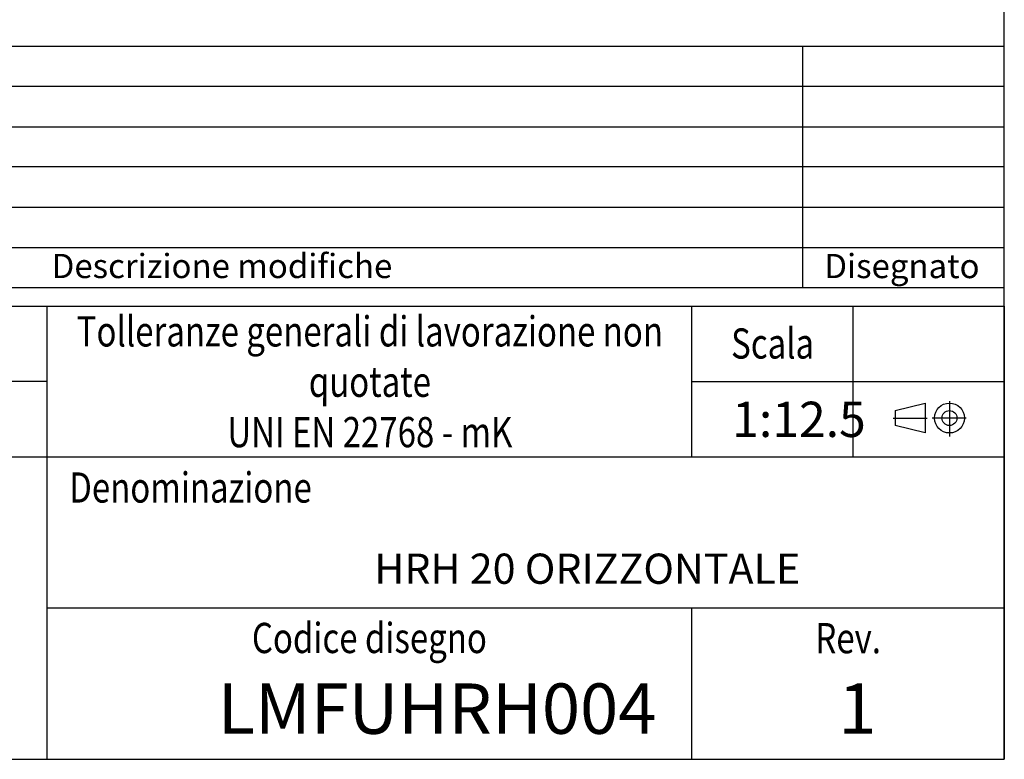
# Model space of a CAD drawing. Units: millimetres. Extents: x 10 to 410, y 10 to 287.
# Drawn here: x 312 to 410, y 10 to 83 of the extents above; entities that cross this region are included whole.
import ezdxf
from ezdxf.enums import TextEntityAlignment as Align
from ezdxf.lldxf.tags import DXFTag

# ---------------------------------------------------------------- set-up
doc = ezdxf.new("R2010")
doc.units = ezdxf.units.MM
doc.layers.add('Default', color=7, linetype='Continuous')
doc.layers.add('Predefinito', color=7, linetype='Continuous')
doc.styles.add('SEACAD_Solid_Edge_ISO', font='seiso.ttf')
doc.styles.add('SEACAD_Solid_Edge_ISOB', font='seisobd.ttf')
tags = doc.linetypes.add('CENTER2', pattern=[28.575, 19.05, -3.175, 3.175, -3.175]).pattern_tags.tags
tags[10:11] = [DXFTag(74, 4), DXFTag(75, 0), DXFTag(340, '0'), DXFTag(46, 0.0), DXFTag(50, 0.0), DXFTag(44, 0.0), DXFTag(45, 0.0)]
tags[8:9] = [DXFTag(74, 4), DXFTag(75, 0), DXFTag(340, '0'), DXFTag(46, 0.0), DXFTag(50, 0.0), DXFTag(44, 0.0), DXFTag(45, 0.0)]
tags[6:7] = [DXFTag(74, 4), DXFTag(75, 0), DXFTag(340, '0'), DXFTag(46, 0.0), DXFTag(50, 0.0), DXFTag(44, 0.0), DXFTag(45, 0.0)]
tags[4:5] = [DXFTag(74, 4), DXFTag(75, 0), DXFTag(340, '0'), DXFTag(46, 0.0), DXFTag(50, 0.0), DXFTag(44, 0.0), DXFTag(45, 0.0)]
tags = doc.linetypes.add('HIDDEN2', pattern=[4.7625, 3.175, -1.5875]).pattern_tags.tags
tags[6:7] = [DXFTag(74, 4), DXFTag(75, 0), DXFTag(340, '0'), DXFTag(46, 0.0), DXFTag(50, 0.0), DXFTag(44, 0.0), DXFTag(45, 0.0)]
tags[4:5] = [DXFTag(74, 4), DXFTag(75, 0), DXFTag(340, '0'), DXFTag(46, 0.0), DXFTag(50, 0.0), DXFTag(44, 0.0), DXFTag(45, 0.0)]

# ---------------------------------------------------------------- blocks, each defined once
blk = doc.blocks.new('SEANNOT_GROUP')
at = {"layer": 'Default', "color": 7, "linetype": 'Continuous', "style": 'SEACAD_Solid_Edge_ISOB'}
blk.add_text('LMFUHRH004', height=5, dxfattribs=at).set_placement((331.918, 17.532), align=Align.TOP_LEFT)
blk = doc.blocks.new('SEANNOT_GROUP1')
at = {"layer": 'Default', "color": 7, "linetype": 'Continuous', "style": 'SEACAD_Solid_Edge_ISOB'}
blk.add_text('HRH 20 ORIZZONTALE', height=3, dxfattribs=at).set_placement((347.472, 30.422), align=Align.TOP_LEFT)
blk = doc.blocks.new('SEANNOT_GROUP2')
at = {"layer": 'Default', "color": 7, "linetype": 'Continuous', "style": 'SEACAD_Solid_Edge_ISOB'}
blk.add_text('1', height=5, dxfattribs=at).set_placement((393.535, 17.532), align=Align.TOP_LEFT)
blk = doc.blocks.new('SEANNOT_GROUP7')
at = {"layer": 'Default', "color": 7, "linetype": 'Continuous', "style": 'SEACAD_Solid_Edge_ISO'}
blk.add_text('1:12.5', height=3.5, dxfattribs=at).set_placement((382.995, 45.5), align=Align.TOP_LEFT)
blk = doc.blocks.new('SE3')
at = {"color": 7, "linetype": 'Continuous'}
for p, q in [((399.166, 44.625), (402.139, 45.368)), ((402.139, 45.368), (402.139, 42.395)), ((399.166, 44.625), (399.166, 43.138)), ((402.139, 42.395), (399.166, 43.138))]:
    blk.add_line(p, q, dxfattribs=at)
at = {"color": 7, "linetype": 'CENTER2'}
for p, q in [((404.558, 45.562), (404.558, 42.062)), ((398.98, 43.882), (402.352, 43.882)), ((406.221, 43.882), (402.848, 43.882))]:
    blk.add_line(p, q, dxfattribs=at)
at = {"color": 7, "linetype": 'Continuous'}
for radius in [1.487, 0.743]:
    blk.add_circle((404.558, 43.882), radius, dxfattribs=at)

msp = doc.modelspace()

# ---------------------------------------------------------------- linework, layer by layer
at = {"layer": 'Default', "color": 7, "linetype": 'Continuous'}
for p, q in [((410, 10), (410, 287)), ((235.0613, 80.8039), (410, 80.8039)), ((390, 56.8039), (390, 80.8039)), ((410, 76.8039), (235.0613, 76.8039)), ((235.0613, 72.8039), (410, 72.8039)), ((410, 68.8039), (235.0613, 68.8039)), ((235.0613, 64.8039), (410, 64.8039)), ((235.0613, 60.8039), (410, 60.8039)), ((410, 56.8039), (235.0613, 56.8039)), ((235, 55), (410, 55)), ((315, 10), (315, 55)), ((379, 40), (379, 55)), ((395, 40), (395, 55)), ((315, 47.5), (235, 47.5)), ((379, 47.5), (410, 47.5)), ((410, 40), (235, 40)), ((410, 25), (315, 25)), ((379, 10), (379, 25)), ((10, 10), (410, 10))]:
    msp.add_line(p, q, dxfattribs=at)
at = {"layer": 'Default', "color": 7, "linetype": 'HIDDEN2'}
msp.add_line((410, 56.8039), (410, 80.8039), dxfattribs=at)
at = {"layer": 'Predefinito', "color": 7, "linetype": 'Continuous'}
for p in [(410, 55), (235, 10)]:
    msp.add_line(p, (410, 10), dxfattribs=at)

# ---------------------------------------------------------------- block references
msp.add_blockref('SE3', (0, 0))
at = {"layer": 'Default'}
for name in ['SEANNOT_GROUP7', 'SEANNOT_GROUP1', 'SEANNOT_GROUP', 'SEANNOT_GROUP2']:
    msp.add_blockref(name, (0, 0), dxfattribs=at)

# ---------------------------------------------------------------- texts
at = {"layer": 'Default', "char_height": 2.4, "attachment_point": 5}
for s, insert, width in [('{\\fSolid Edge ISO|b0||i0||c0|p34;\\C7;\\H2.4;\\W1.;Descrizione modifiche}', (332.352, 58.974), 114.950441), ('{\\fSolid Edge ISO|b0||i0||c0|p34;\\C7;\\H2.4;\\W1.;Disegnato}', (399.8419, 58.9692), 20.023572)]:
    msp.add_mtext(s, dxfattribs=dict(at, insert=insert, width=width))
at = {"layer": 'Default', "char_height": 3, "style": 'SEACAD_Solid_Edge_ISO'}
for s, insert, width, attachment_point in [('{\\fSolid Edge ISO|b0||i0||c0|p34;\\C7;\\H3.;\\W0.8;Tolleranze generali di lavorazione non quotate\\P}{\\fSolid Edge ISO|b0||i0||c0|p34;\\C7;\\H3.;\\W0.8;UNI EN 22768 - mK}', (347.0295, 47.4838), 63.985805, 5), ('{\\fSolid Edge ISO|b0||i0||c0|p34;\\C7;\\H3.;\\W0.8;Scala}', (387.0033, 51.2802), 15.96178, 5), ('{\\fSolid Edge ISO|b0||i0||c0|p34;\\C7;\\H3.;\\W0.8;   Denominazione}', (314.9892, 36.982), 95.035253, 4), ('{\\fSolid Edge ISO|b0||i0||c0|p34;\\C7;\\H3.;\\W0.8;Codice disegno}', (346.9858, 22.0467), 63.993083, 5), ('{\\fSolid Edge ISO|b0||i0||c0|p34;\\C7;\\H3.;\\W0.8;Rev.}', (394.5034, 22.0252), 31.042171, 5)]:
    msp.add_mtext(s, dxfattribs=dict(at, insert=insert, width=width, attachment_point=attachment_point))

doc.saveas('drawing.dxf')
